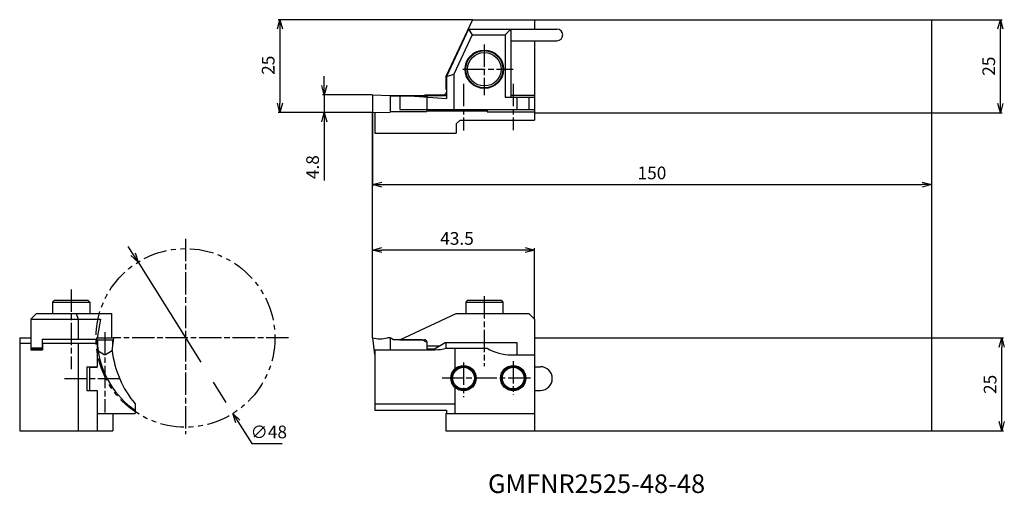
# Model space of a CAD drawing. Units: millimetres. Extents: x -95 to 170, y -102 to 25.
import ezdxf
from ezdxf.enums import TextEntityAlignment as Align

# ---------------------------------------------------------------- set-up
doc = ezdxf.new("R2010")
doc.units = ezdxf.units.MM
for name, pattern in [('AM_ISO02W050', [7.5, 6, -1.5]), ('AM_ISO08W050', [18, 12, -1.5, 3, -1.5]), ('PHANTOM', [63.5, 31.75, -6.35, 6.35, -6.35, 6.35, -6.35])]:
    doc.linetypes.add(name, pattern=pattern)
doc.layers.get('0').update_dxf_attribs({"linetype": 'CONTINUOUS'})
doc.layers.get('DEFPOINTS').update_dxf_attribs({"linetype": 'CONTINUOUS'})
for name, color, linetype in [('AM_0', 7, 'CONTINUOUS'), ('AM_1', 3, 'CONTINUOUS'), ('AM_11', 3, 'PHANTOM'), ('AM_3', 6, 'AM_ISO02W050'), ('AM_5', 3, 'CONTINUOUS'), ('AM_6', 2, 'CONTINUOUS'), ('AM_7', 4, 'AM_ISO08W050'), ('PV0001_1', 7, 'CONTINUOUS')]:
    doc.layers.add(name, color=color, linetype=linetype)
doc.styles.get("Standard").update_dxf_attribs({"font": 'ISOCP.SHX', "bigfont": 'EXTFONT.SHX'})
doc.dimstyles.new('AM_JIS$0', dxfattribs={"dimtxt": 3.4, "dimasz": 2.5, "dimexe": 0.5, "dimexo": 0.1, "dimgap": 1, "dimtad": 3, "dimzin": 1, "dimdsep": 46, "dimtxsty": 'STANDARD', "dimblk": 'OPEN30', "dimcen": 0, "dimclrd": 3, "dimclre": 3, "dimclrt": 2, "dimaunit": 1, "dimadec": 1, "dimazin": 2, "dimtp": 0.1, "dimtm": 0.1, "dimtfac": 0.71, "dimtmove": 0, "dimatfit": 3, "dimldrblk": 'OPEN30', "dimfxl": 1, "dimtzin": 1, "dimlwd": -1, "dimlwe": -1, "dimarcsym": 0})
doc.dimstyles.new('AM_JIS$3', dxfattribs={"dimtxt": 3.4, "dimasz": 2.5, "dimexe": 1, "dimexo": 0, "dimgap": 1, "dimtad": 3, "dimtoh": 1, "dimzin": 1, "dimdsep": 46, "dimtxsty": 'STANDARD', "dimblk": 'OPEN30', "dimcen": 0, "dimclrd": 3, "dimclre": 3, "dimclrt": 2, "dimaunit": 1, "dimadec": 1, "dimazin": 2, "dimtp": 0.1, "dimtm": 0.1, "dimtfac": 0.71, "dimtmove": 0, "dimatfit": 0, "dimldrblk": 'OPEN30', "dimfxl": 1, "dimtzin": 1, "dimlwd": -1, "dimlwe": -1, "dimarcsym": 0})

# ---------------------------------------------------------------- blocks, each defined once
blk = doc.blocks.new('_Open30')
at = {"color": 0, "lineweight": -2}
for p, q in [((-1, 0.27), (0, 0)), ((0, 0), (-1, -0.27)), ((0, 0), (-1, 0))]:
    blk.add_line(p, q, dxfattribs=at)
blk = doc.blocks.new('*D5')
at = {"layer": 'DEFPOINTS', "color": 0}
for p in [(0, 0.25), (150, 0.48), (150, -19.35)]:
    blk.add_point(p, dxfattribs=at)
at = {"layer": 'PV0001_1', "color": 3}
for p, q in [((0, 0.15), (0, -19.85)), ((150, 0.38), (150, -19.85)), ((2.5, -19.35), (147.5, -19.35))]:
    blk.add_line(p, q, dxfattribs=at)
at = {"layer": 'PV0001_1', "color": 3, "xscale": 2.5, "yscale": 2.5, "zscale": 2.5, "rotation": 180}
blk.add_blockref('_Open30', (0, -19.35), dxfattribs=at)
at = {"layer": 'PV0001_1', "color": 3, "xscale": 2.5, "yscale": 2.5, "zscale": 2.5}
blk.add_blockref('_Open30', (150, -19.35), dxfattribs=at)
at = {"layer": 'PV0001_1', "color": 2, "insert": (75, -16.65), "char_height": 3.4, "attachment_point": 5}
blk.add_mtext('150', dxfattribs=at)
blk = doc.blocks.new('*D6')
at = {"layer": 'DEFPOINTS', "color": 0}
for p in [(0, 4.8), (-12.95, 0), (0, 0)]:
    blk.add_point(p, dxfattribs=at)
at = {"layer": 'PV0001_1', "color": 3}
for p, q in [((-12.95, 7.3), (-12.95, 9.8)), ((-0.1, 4.8), (-13.45, 4.8)), ((-12.95, 4.8), (-12.95, 0)), ((-0.1, 0), (-13.45, 0)), ((-12.95, -2.5), (-12.95, -18.2))]:
    blk.add_line(p, q, dxfattribs=at)
at = {"layer": 'PV0001_1', "color": 3, "xscale": 2.5, "yscale": 2.5, "zscale": 2.5}
for p, rotation in [((-12.95, 4.8), 270), ((-12.95, 0), 90)]:
    blk.add_blockref('_Open30', p, dxfattribs=dict(at, rotation=rotation))
at = {"layer": 'PV0001_1', "color": 2, "insert": (-15.65, -14.65), "char_height": 3.4, "attachment_point": 5, "rotation": 90}
blk.add_mtext('4.8', dxfattribs=at)
blk = doc.blocks.new('*D7')
at = {"layer": 'DEFPOINTS', "color": 0}
for p in [(0, -36.95), (43.48, -55.54), (0, -60.53)]:
    blk.add_point(p, dxfattribs=at)
at = {"layer": 'PV0001_1', "color": 3}
for p, q in [((0, -60.43), (0, -36.45)), ((40.98, -36.95), (2.5, -36.95)), ((43.48, -55.44), (43.48, -36.45))]:
    blk.add_line(p, q, dxfattribs=at)
at = {"layer": 'PV0001_1', "color": 3, "xscale": 2.5, "yscale": 2.5, "zscale": 2.5, "rotation": 180}
blk.add_blockref('_Open30', (0, -36.95), dxfattribs=at)
at = {"layer": 'PV0001_1', "color": 3, "xscale": 2.5, "yscale": 2.5, "zscale": 2.5}
blk.add_blockref('_Open30', (43.48, -36.95), dxfattribs=at)
at = {"layer": 'PV0001_1', "color": 2, "insert": (22.67, -34.25), "char_height": 3.4, "attachment_point": 5}
blk.add_mtext('43.5', dxfattribs=at)
blk = doc.blocks.new('*D8')
at = {"layer": 'DEFPOINTS', "color": 0}
for p in [(27.02, 24.98), (-24.87, 0), (0, 0)]:
    blk.add_point(p, dxfattribs=at)
at = {"layer": 'PV0001_1', "color": 3}
for p, q in [((26.92, 24.98), (-25.37, 24.98)), ((-24.87, 22.48), (-24.87, 2.5)), ((-0.1, 0), (-25.37, 0))]:
    blk.add_line(p, q, dxfattribs=at)
at = {"layer": 'PV0001_1', "color": 3, "xscale": 2.5, "yscale": 2.5, "zscale": 2.5}
for p, rotation in [((-24.87, 24.98), 90), ((-24.87, 0), 270)]:
    blk.add_blockref('_Open30', p, dxfattribs=dict(at, rotation=rotation))
at = {"layer": 'PV0001_1', "color": 2, "insert": (-27.57, 12.74), "char_height": 3.4, "attachment_point": 5, "rotation": 90}
blk.add_mtext('25', dxfattribs=at)
blk = doc.blocks.new('*D9')
at = {"layer": 'AM_5', "color": 3}
for p, q in [((150.1, -60.53), (169.41, -60.53)), ((168.91, -83.03), (168.91, -63.03)), ((150.1, -85.53), (169.41, -85.53))]:
    blk.add_line(p, q, dxfattribs=at)
at = {"layer": 'DEFPOINTS', "color": 0}
for p in [(150, -60.53), (168.91, -60.53), (150, -85.53)]:
    blk.add_point(p, dxfattribs=at)
at = {"layer": 'AM_5', "color": 3, "xscale": 2.5, "yscale": 2.5, "zscale": 2.5}
for p, rotation in [((168.91, -60.53), 90), ((168.91, -85.53), 270)]:
    blk.add_blockref('_Open30', p, dxfattribs=dict(at, rotation=rotation))
at = {"layer": 'AM_5', "color": 2, "insert": (166.21, -73.03), "char_height": 3.4, "attachment_point": 5, "rotation": 90}
blk.add_mtext('25', dxfattribs=at)
blk = doc.blocks.new('*D10')
at = {"layer": 'AM_5', "color": 3}
for p, q in [((150.1, 24.98), (169.04, 24.98)), ((168.54, 2.48), (168.54, 22.48)), ((150.1, -0.02), (169.04, -0.02))]:
    blk.add_line(p, q, dxfattribs=at)
at = {"layer": 'DEFPOINTS', "color": 0}
for p in [(150, 24.98), (168.54, 24.98), (150, -0.02)]:
    blk.add_point(p, dxfattribs=at)
at = {"layer": 'AM_5', "color": 3, "xscale": 2.5, "yscale": 2.5, "zscale": 2.5}
for p, rotation in [((168.54, 24.98), 90), ((168.54, -0.02), 270)]:
    blk.add_blockref('_Open30', p, dxfattribs=dict(at, rotation=rotation))
at = {"layer": 'AM_5', "color": 2, "insert": (165.84, 12.48), "char_height": 3.4, "attachment_point": 5, "rotation": 90}
blk.add_mtext('25', dxfattribs=at)
blk = doc.blocks.new('*D11')
at = {"layer": 'AM_11', "color": 3}
for p, q in [((-64.27, -38.05), (-65.59, -35.93)), ((-62.94, -40.17), (-37.49, -80.86)), ((-36.16, -82.98), (-32.42, -88.96)), ((-32.42, -88.96), (-24.28, -88.96))]:
    blk.add_line(p, q, dxfattribs=at)
at = {"layer": 'DEFPOINTS', "color": 0}
for p in [(-62.94, -40.17), (-37.49, -80.86)]:
    blk.add_point(p, dxfattribs=at)
at = {"layer": 'AM_11', "color": 3, "xscale": 2.5, "yscale": 2.5, "zscale": 2.5}
for p, rotation in [((-62.94, -40.17), 302.0230617200444), ((-37.49, -80.86), 122.0230617200444)]:
    blk.add_blockref('_Open30', p, dxfattribs=dict(at, rotation=rotation))
at = {"layer": 'AM_11', "color": 2, "insert": (-27.85, -86.26), "char_height": 3.4, "attachment_point": 5}
blk.add_mtext('∅48', dxfattribs=at)

msp = doc.modelspace()

# ---------------------------------------------------------------- linework, layer by layer
at = {"layer": 'AM_0', "ltscale": 0.5}
for p, q in [((26.79, 24.98), (19.68, 9.75)), ((43.48, 24.98), (43.48, 22.45)), ((150, 24.98), (150, -0.02)), ((25.78, 22.45), (19.86, 9.75)), ((25.61, 22.45), (49.49, 22.45)), ((25.78, 22.45), (37.13, 22.45)), ((25.78, 22.45), (26.76, 20.93)), ((37.13, 22.45), (35.61, 20.93)), ((37.13, 22.45), (37.13, 4.17)), ((26.76, 20.93), (21.8, 10.31)), ((26.76, 20.93), (35.61, 20.93)), ((35.61, 20.93), (35.61, 4.17)), ((37.13, 19.33), (49.49, 19.33)), ((43.48, 19.33), (43.48, 4.67)), ((19.68, 9.75), (19.68, 6.27)), ((19.86, 9.75), (21.8, 10.31)), ((19.86, 9.75), (19.86, 3.78)), ((21.8, 10.31), (21.8, 0.81)), ((19.68, 6.27), (19.86, 6.27)), ((19.81, 6.27), (19.81, 5.55)), ((19.81, 6.27), (19.81, 5.55)), ((0, 4.8), (0, 0)), ((0, 4.8), (4.75, 4.63)), ((4.75, 4.63), (4.75, 0.17)), ((4.75, 4.62), (14.02, 4.62)), ((4.75, 4.52), (14.6, 4.52)), ((7.37, 4.57), (19.86, 4.57)), ((7.37, 4.52), (7.37, 0.81)), ((8.89, 4.57), (19.86, 3.78)), ((14.02, 4.79), (19.05, 4.79)), ((14.02, 4.79), (14.02, 4.62)), ((14.6, 4.52), (14.6, 0.81)), ((35.61, 4.17), (43.48, 4.17)), ((37.13, 4.67), (43.48, 4.67)), ((38.73, 4.17), (38.73, 0.81)), ((41.96, 4.17), (41.96, 0.81)), ((43.48, 4.67), (43.48, 0.48)), ((43.48, 4.17), (43.48, 0.81)), ((0, 0), (4.75, 0.17)), ((0.61, 0.01), (0.61, -5.49)), ((4.75, 0.28), (14.6, 0.28)), ((14.6, 0.81), (14.6, 0.28)), ((14.6, 0.44), (16.71, 0.44)), ((16.71, 0.47), (30.78, 0.47)), ((30.78, 0.81), (30.78, 0.23)), ((30.78, 0.23), (43.48, 0.23)), ((43.48, 0.48), (43.48, -2.02)), ((22.48, -3.02), (22.48, -5.49)), ((-85.39, -50.4), (-85.89, -50.9)), ((-85.89, -50.9), (-75.89, -50.9)), ((-85.89, -50.9), (-85.89, -54.01)), ((-85.39, -50.4), (-76.39, -50.4)), ((-76.39, -50.4), (-75.89, -50.9)), ((-75.89, -50.9), (-75.89, -54.01)), ((-91.69, -55.54), (-90.16, -54.01)), ((-90.16, -54.01), (-70.09, -54.01)), ((-79.54, -54.01), (-78.99, -55.54)), ((-70.09, -54.01), (-70.09, -60.53)), ((7.37, -61.04), (22.43, -54.01)), ((22.43, -54.01), (41.96, -54.01)), ((41.96, -54.01), (43.48, -55.54)), ((-91.69, -55.54), (-73.05, -55.54)), ((-91.69, -55.54), (-91.69, -63.59)), ((-78.99, -55.54), (-78.99, -60.92)), ((-73.05, -55.54), (-73.85, -60.03)), ((43.48, -55.54), (43.48, -65.11)), ((-94.72, -60.53), (-94.72, -85.53)), ((-94.72, -60.53), (-91.69, -60.53)), ((-74.1, -60.53), (-69.57, -60.53)), ((-74.1, -60.53), (-73.67, -64)), ((-73.85, -60.03), (-73.85, -60.53)), ((-69.57, -60.53), (-70, -64.01)), ((0, -60.53), (0.55, -64.98)), ((4.75, -60.53), (4, -60.53)), ((4.75, -60.53), (4.75, -63.72)), ((5.63, -61.04), (4.75, -60.53)), ((150, -60.53), (150, -85.53)), ((-94.72, -61.94), (-91.69, -61.94)), ((-91.69, -63.23), (-88.64, -63.23)), ((-88.64, -60.92), (-74.07, -60.92)), ((-88.64, -60.92), (-88.64, -63.59)), ((-88.64, -61.94), (-73.91, -61.94)), ((-88.56, -61.94), (-88.56, -63.72)), ((-78.99, -61.94), (-78.99, -85.53)), ((-73.91, -61.94), (-73.91, -68.29)), ((-73.91, -63.34), (-73.91, -68.44)), ((-73.82, -61.04), (-69.83, -61.04)), ((-73.82, -61.04), (-73.82, -62.8)), ((-69.83, -61.04), (-69.83, -62.6)), ((13.33, -61.04), (5.63, -61.04)), ((7.37, -61.04), (13.97, -61.04)), ((14.31, -61.6), (13.33, -61.04)), ((14.6, -61.6), (14.31, -61.6)), ((14.6, -61.6), (14.6, -63.46)), ((14.6, -62.7), (17.96, -62.7)), ((16.64, -63.46), (19.5, -61.81)), ((19.5, -61.81), (38.73, -61.81)), ((19.68, -61.94), (19.86, -61.94)), ((19.68, -61.94), (19.68, -63.36)), ((19.8, -63.34), (30.78, -63.34)), ((22.11, -63.23), (22.11, -68.85)), ((38.73, -61.81), (38.73, -65.11)), ((-91.69, -63.59), (-88.64, -63.59)), ((-91.69, -63.72), (-88.56, -63.72)), ((-73.92, -63.86), (-72, -64.98)), ((-72, -64.98), (-71.65, -64.98)), ((-71.65, -64.98), (-69.9, -63.95)), ((0.61, -63.72), (0.61, -79.97)), ((0.61, -63.72), (16.71, -63.72)), ((14.6, -63.46), (16.64, -63.46)), ((37.26, -65.11), (43.48, -65.11)), ((38.73, -65.11), (43.48, -65.11)), ((43.48, -65.11), (43.48, -80.86)), ((-76.7, -68.29), (-73.91, -68.29)), ((-76.7, -68.29), (-76.7, -74.64)), ((-75.94, -68.44), (-73.91, -68.44)), ((-75.94, -68.44), (-75.94, -74.64)), ((43.48, -68.29), (45.08, -68.29)), ((22.11, -73.82), (22.11, -80.86)), ((-76.7, -74.64), (-75.94, -74.64)), ((-75.94, -74.64), (-73.91, -74.64)), ((-73.91, -74.64), (-73.91, -80.86)), ((-73.91, -74.64), (-73.91, -85.53)), ((43.48, -74.64), (43.48, -85.53)), ((43.48, -74.64), (45.08, -74.64)), ((-63.75, -78.26), (-63.75, -80.86)), ((0.61, -78.26), (22.11, -78.26)), ((-73.91, -80.86), (-63.75, -80.86)), ((-69.72, -80.86), (-69.72, -85.53)), ((19.68, -80.86), (43.48, -80.86)), ((19.68, -80.86), (19.68, -85.53)), ((-94.72, -85.53), (-69.72, -85.53))]:
    msp.add_line(p, q, dxfattribs=at)
at = {"layer": 'AM_0'}
for p, q in [((26.79, 24.98), (150, 24.98)), ((7.37, 0.81), (43.48, 0.81)), ((22.48, -3.02), (23.48, -2.02)), ((23.48, -2.02), (43.48, -2.02)), ((43.48, -0.02), (150, -0.02)), ((0.61, -5.49), (22.48, -5.49)), ((43.48, -60.53), (150, -60.53)), ((0.61, -79.97), (19.81, -79.97)), ((19.81, -79.97), (19.81, -80.86)), ((19.68, -85.53), (150, -85.53))]:
    msp.add_line(p, q, dxfattribs=at)
for radius in [5.16, 5]:
    msp.add_circle((30, 11.66), radius, dxfattribs=at)
at = {"layer": 'AM_0', "ltscale": 0.5}
for centre, radius in [((30, 11.66), 4.5), ((24.43, -71.34), 3.4), ((24.43, -71.34), 3.2), ((24.43, -71.34), 2.9), ((37.77, -71.34), 3.4), ((37.77, -71.34), 3.2), ((37.77, -71.34), 2.9)]:
    msp.add_circle(centre, radius, dxfattribs=at)
at = {"layer": 'AM_0'}
for centre, radius, start, end in [((49.49, 20.89), 1.56, 270, 90), ((-50.21, -60.53), 23.7, 188.4545, 235.1585), ((-42.21, -60.53), 27.9, 187.044, 219.4623)]:
    msp.add_arc(centre, radius, start, end, dxfattribs=at)
at = {"layer": 'AM_0', "ltscale": 0.5}
for centre, radius, start, end in [((19.05, 5.55), 0.762, 270, 0), ((2, -52.66), 8.12, 255.75, 284.25), ((13.97, -61.67), 0.635, 0, 90), ((16.71, -51.02), 12.7, 270, 284.0699), ((37.26, -52.41), 12.7, 239.3166, 270), ((45.08, -71.46), 3.17, 270, 90)]:
    msp.add_arc(centre, radius, start, end, dxfattribs=at)
at = {"layer": 'AM_1', "ltscale": 0.5}
for p, q in [((-71.95, -65), (-71.9, -65.03)), ((-71.75, -65.03), (-71.69, -65))]:
    msp.add_line(p, q, dxfattribs=at)
msp.add_arc((-71.83, -64.9), 0.15, 239.7562, 300.2437, dxfattribs=at)
at = {"layer": 'AM_11', "ltscale": 0.2}
msp.add_circle((-50.23, -60.53), 24, dxfattribs=at)
at = {"layer": 'AM_3', "ltscale": 0.5}
msp.add_line((27.64, -63.23), (27.64, -63.34), dxfattribs=at)
at = {"layer": 'AM_5'}
for p, q in [((0, -60.53), (0, 0)), ((150, -0.02), (150, -60.53))]:
    msp.add_line(p, q, dxfattribs=at)
at = {"layer": 'AM_7', "ltscale": 0.5}
for p, q in [((30, 18.31), (30, 4.67)), ((24.27, 11.66), (37.76, 11.66)), ((24.43, 7.71), (24.43, -4.82)), ((37.77, 7.71), (37.77, -4.68)), ((-50.21, -33.88), (-50.21, -86.44)), ((-80.89, -47.5), (-80.89, -68.96)), ((30, -49.36), (30, -68.09)), ((-71.83, -59.01), (-71.83, -80.58)), ((-22.55, -60.53), (-69.49, -60.53)), ((24.43, -67.17), (24.43, -76.43)), ((37.77, -66.79), (37.77, -75.82)), ((42.39, -71.34), (18.72, -71.34)), ((-82.72, -71.46), (-67.23, -71.46))]:
    msp.add_line(p, q, dxfattribs=at)
at = {"layer": 'PV0001_1', "linetype": 'Continuous', "ltscale": 0.5}
for p, q in [((24.15, 19.33), (24.33, 19.33)), ((16.71, 0.47), (16.71, 0.44)), ((25.5, -50.4), (25, -50.9)), ((25, -50.9), (35, -50.9)), ((25, -50.9), (25, -54.01)), ((25.5, -50.4), (34.5, -50.4)), ((34.5, -50.4), (35, -50.9)), ((35, -50.9), (35, -54.01)), ((-91.69, -61.94), (-91.69, -63.72)), ((43.48, -61.94), (43.48, -68.29))]:
    msp.add_line(p, q, dxfattribs=at)
at = {"layer": 'PV0001_1', "color": 220, "linetype": 'Continuous', "ltscale": 0.5}
msp.add_line((0.61, -64.98), (0.55, -64.98), dxfattribs=at)

# ---------------------------------------------------------------- texts
at = {"layer": 'AM_6'}
msp.add_text('GMFNR2525-48-48', height=5, dxfattribs=at).set_placement((60.13, -100.37), align=Align.MIDDLE)

# ---------------------------------------------------------------- dimensions: what is measured, and where the dimension line sits
at = {"layer": 'AM_11'}
dim = msp.add_diameter_dim_2p(p1=(-62.94, -40.17), p2=(-37.49, -80.86), dimstyle='AM_JIS$3', override={"dimdec": 0}, dxfattribs=at)
dim.commit()
dim.dimension.update_dxf_attribs({"geometry": '*D11', "text_midpoint": (-27.85, -88.96), "dimtype": 163})
at = {"layer": 'AM_5'}
for base, p1, p2, picture, middle in [((168.54, 24.98), (150, -0.02), (150, 24.98), '*D10', (165.84, 12.48)), ((168.91, -60.53), (150, -85.53), (150, -60.53), '*D9', (166.21, -73.03))]:
    dim = msp.add_linear_dim(base=base, p1=p1, p2=p2, angle=90, dimstyle='AM_JIS$0', override={"dimdec": 0}, dxfattribs=at)
    dim.commit()
    dim.dimension.update_dxf_attribs({"geometry": picture, "text_midpoint": middle})
at = {"layer": 'PV0001_1'}
for base, p1, override, picture, middle in [((-24.87, 0), (27.02, 24.98), {"dimdec": 0, "dimrnd": 0.1, "dimblk1": 'Open30', "dimblk2": 'Open30', "dimsah": 1}, '*D8', (-24.87, 12.74)), ((-12.95, 0), (0, 4.8), {"dimdec": 1}, '*D6', (-12.95, -14.65))]:
    dim = msp.add_linear_dim(base=base, p1=p1, p2=(0, 0), angle=90, dimstyle='AM_JIS$0', override=override, dxfattribs=at)
    dim.commit()
    dim.dimension.update_dxf_attribs({"geometry": picture, "text_midpoint": middle, "dimtype": 160})
for base, p1, p2, override, picture, middle in [((150, -19.35), (0, 0.25), (150, 0.48), {"dimdec": 0, "dimrnd": 0.1, "dimblk1": 'OPEN30', "dimblk2": 'OPEN30', "dimsah": 1, "dimtzin": 8}, '*D5', (75, -19.35)), ((0, -36.95), (43.48, -55.54), (0, -60.53), {"dimdec": 1, "dimrnd": 0.01, "dimblk1": 'OPEN30', "dimblk2": 'OPEN30', "dimsah": 1, "dimtzin": 8}, '*D7', (22.67, -36.95))]:
    dim = msp.add_linear_dim(base=base, p1=p1, p2=p2, dimstyle='AM_JIS$0', override=override, dxfattribs=at)
    dim.commit()
    dim.dimension.update_dxf_attribs({"geometry": picture, "text_midpoint": middle, "dimtype": 160})

doc.saveas('drawing.dxf')
